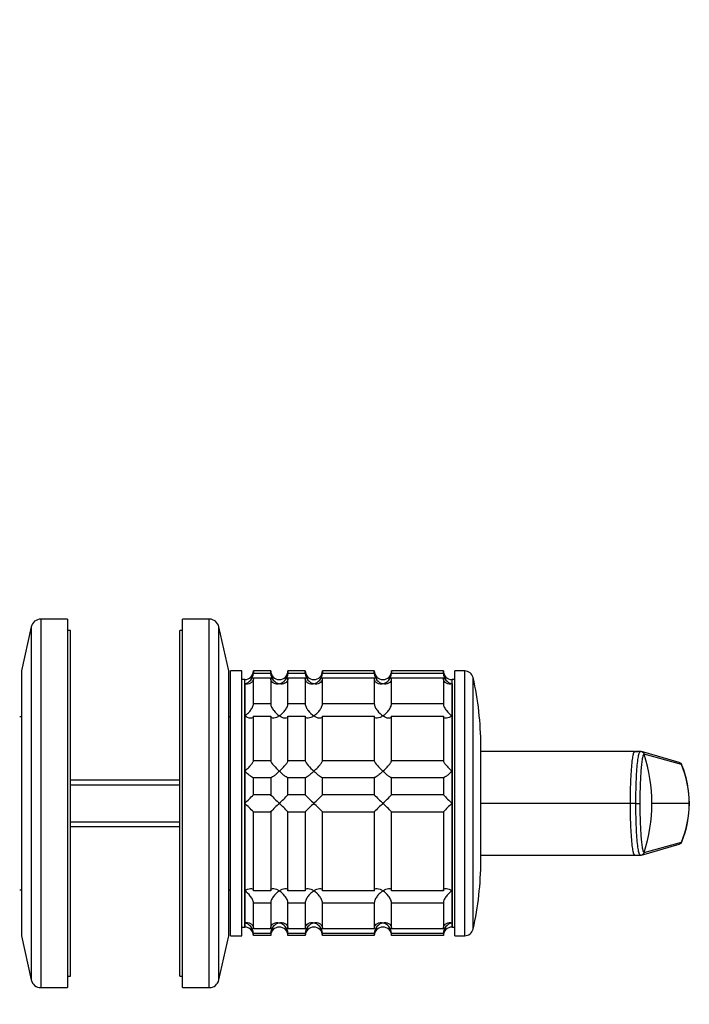
# Model space of a CAD drawing. Units: millimetres. Extents: x 0 to 781, y 0 to 1164.
# Drawn here: x 664 to 781, y 703 to 874 of the extents above; entities that cross this region are included whole.
import ezdxf
from ezdxf import colors
from ezdxf.entities.mleader import LeaderData, LeaderLine
from ezdxf.math import Vec2, Vec3

# ---------------------------------------------------------------- set-up
doc = ezdxf.new("R2010")
doc.units = ezdxf.units.MM
doc.layers.add('DV5_Défaut', color=7, linetype='Continuous')
doc.layers.add('Défaut', color=7, linetype='Continuous')

# ---------------------------------------------------------------- blocks, each defined once
blk = doc.blocks.new('_DOT')
at = {"color": 0}
blk.add_line((0, 0), (-1, 0), dxfattribs=at)
at = {"color": 0, "const_width": 0.333}
blk.add_lwpolyline([(-0.1665, 0, 1), (0.1665, 0, 1)], format="xyb", close=True, dxfattribs=at)
blk = doc.blocks.new('SE4')
at = {"layer": 'DV5_Défaut', "color": 7, "linetype": 'Continuous'}
for p, q in [((667.96, 769.65), (667.96, 705.65)), ((672.6, 769.65), (667.96, 769.65)), ((672.6, 769.65), (672.6, 705.65)), ((692.6, 705.65), (692.6, 769.65)), ((697.24, 769.65), (692.6, 769.65)), ((697.24, 705.65), (697.24, 769.65)), ((666.3, 768.32), (664.6, 760.65)), ((666.3, 768.32), (666.3, 706.98)), ((698.9, 706.98), (698.9, 768.32)), ((700.6, 760.65), (698.9, 768.32)), ((673.1, 767.65), (672.6, 767.65)), ((673.1, 707.65), (673.1, 767.65)), ((692.1, 707.65), (692.1, 767.65)), ((692.6, 767.65), (692.1, 767.65)), ((664.6, 760.65), (664.6, 714.65)), ((700.6, 714.65), (700.6, 760.65)), ((700.9, 714.65), (700.9, 760.65)), ((702.9, 760.65), (700.9, 760.65)), ((702.9, 714.65), (702.9, 760.65)), ((704.9, 760.65), (704.9, 760.21)), ((707.9, 760.65), (704.9, 760.65)), ((707.9, 760.21), (704.9, 760.21)), ((704.9, 759.43), (707.9, 759.43)), ((704.9, 754.94), (704.9, 759.43)), ((707.9, 760.21), (707.9, 760.65)), ((707.9, 759.43), (707.9, 754.94)), ((710.9, 760.65), (710.9, 760.21)), ((713.9, 760.65), (710.9, 760.65)), ((713.9, 760.21), (710.9, 760.21)), ((710.9, 759.43), (713.9, 759.43)), ((710.9, 754.94), (710.9, 759.43)), ((713.9, 760.21), (713.9, 760.65)), ((713.9, 759.43), (713.9, 754.94)), ((716.9, 760.65), (716.9, 760.21)), ((725.9, 760.65), (716.9, 760.65)), ((725.9, 760.21), (716.9, 760.21)), ((716.9, 759.43), (725.9, 759.43)), ((716.9, 754.94), (716.9, 759.43)), ((725.9, 760.21), (725.9, 760.65)), ((725.9, 759.43), (725.9, 754.94)), ((728.9, 760.65), (728.9, 760.21)), ((737.9, 760.65), (728.9, 760.65)), ((737.9, 760.21), (728.9, 760.21)), ((728.9, 759.43), (737.9, 759.43)), ((728.9, 754.94), (728.9, 759.43)), ((737.9, 760.21), (737.9, 760.65)), ((737.9, 759.43), (737.9, 754.94)), ((739.9, 714.65), (739.9, 760.65)), ((741.6, 760.65), (739.9, 760.65)), ((741.6, 714.65), (741.6, 760.65)), ((743.06, 715.82), (743.06, 759.49)), ((703.4, 759.15), (702.9, 759.15)), ((703.4, 716.15), (703.4, 759.15)), ((703.4, 758.42), (703.4, 759.15)), ((703.4, 758.42), (703.4, 752.86)), ((739.4, 716.15), (739.4, 759.15)), ((739.9, 759.15), (739.4, 759.15)), ((739.4, 758.42), (739.4, 759.15)), ((739.4, 758.42), (739.4, 752.86)), ((707.9, 754.94), (704.9, 754.94)), ((713.9, 754.94), (710.9, 754.94)), ((725.9, 754.94), (716.9, 754.94)), ((737.9, 754.94), (728.9, 754.94)), ((664.6, 752.65), (664.3, 752.65)), ((700.9, 752.65), (700.6, 752.65)), ((703.4, 752.86), (703.4, 743.22)), ((704.9, 752.82), (707.9, 752.82)), ((704.9, 745.04), (704.9, 752.82)), ((707.9, 752.82), (707.9, 745.04)), ((710.9, 752.82), (713.9, 752.82)), ((710.9, 745.04), (710.9, 752.82)), ((713.9, 752.82), (713.9, 745.04)), ((716.9, 752.82), (725.9, 752.82)), ((716.9, 745.04), (716.9, 752.82)), ((725.9, 752.82), (725.9, 745.04)), ((728.9, 752.82), (737.9, 752.82)), ((728.9, 745.04), (728.9, 752.82)), ((737.9, 752.82), (737.9, 745.04)), ((739.4, 752.86), (739.4, 743.22)), ((744.4, 727.65), (744.4, 747.65)), ((754.02, 746.65), (744.4, 746.65)), ((771.12, 746.65), (754.02, 746.65)), ((771.12, 746.65), (771.69, 746.65)), ((772.12, 746.65), (771.25, 746.65)), ((772.1, 746.65), (772.12, 746.65)), ((772.12, 746.65), (772.13, 746.65)), ((778.88, 744.75), (772.32, 746.63)), ((779.27, 744.42), (772.78, 746.18)), ((707.9, 745.04), (704.9, 745.04)), ((713.9, 745.04), (710.9, 745.04)), ((725.9, 745.04), (716.9, 745.04)), ((737.9, 745.04), (728.9, 745.04)), ((703.4, 743.22), (703.4, 737.65)), ((739.4, 743.22), (739.4, 737.65)), ((692.1, 741.65), (673.1, 741.65)), ((673.1, 740.89), (692.1, 740.89)), ((704.9, 739.15), (704.9, 742.14)), ((704.9, 742.14), (707.9, 742.14)), ((707.9, 742.14), (707.9, 739.15)), ((710.9, 739.15), (710.9, 742.14)), ((710.9, 742.14), (713.9, 742.14)), ((713.9, 742.14), (713.9, 739.15)), ((716.9, 739.15), (716.9, 742.14)), ((716.9, 742.14), (725.9, 742.14)), ((725.9, 742.14), (725.9, 739.15)), ((728.9, 739.15), (728.9, 742.14)), ((728.9, 742.14), (737.9, 742.14)), ((737.9, 742.14), (737.9, 739.15)), ((707.9, 739.15), (704.9, 739.15)), ((713.9, 739.15), (710.9, 739.15)), ((725.9, 739.15), (716.9, 739.15)), ((737.9, 739.15), (728.9, 739.15)), ((703.4, 737.65), (703.4, 722.45)), ((739.4, 737.65), (739.4, 722.45)), ((770.33, 737.65), (744.4, 737.65)), ((771.34, 737.65), (770.33, 737.65)), ((771.34, 737.65), (772.03, 737.65)), ((780.6, 737.65), (774.13, 737.65)), ((704.9, 736.15), (707.9, 736.15)), ((704.9, 722.48), (704.9, 736.15)), ((707.9, 736.15), (707.9, 722.48)), ((710.9, 736.15), (713.9, 736.15)), ((710.9, 722.48), (710.9, 736.15)), ((713.9, 736.15), (713.9, 722.48)), ((716.9, 736.15), (725.9, 736.15)), ((716.9, 722.48), (716.9, 736.15)), ((725.9, 736.15), (725.9, 722.48)), ((728.9, 736.15), (737.9, 736.15)), ((728.9, 722.48), (728.9, 736.15)), ((737.9, 736.15), (737.9, 722.48)), ((673.1, 734.42), (692.1, 734.42)), ((673.1, 733.65), (692.1, 733.65)), ((772.32, 728.68), (778.88, 730.55)), ((772.78, 729.12), (779.27, 730.89)), ((744.4, 728.65), (754.02, 728.65)), ((754.02, 728.65), (771.12, 728.65)), ((771.12, 728.65), (771.69, 728.65)), ((771.25, 728.65), (772.12, 728.65)), ((772.13, 728.66), (772.12, 728.65)), ((664.3, 722.65), (664.6, 722.65)), ((700.6, 722.65), (700.9, 722.65)), ((703.4, 722.45), (703.4, 716.89)), ((707.9, 722.48), (704.9, 722.48)), ((713.9, 722.48), (710.9, 722.48)), ((725.9, 722.48), (716.9, 722.48)), ((737.9, 722.48), (728.9, 722.48)), ((739.4, 722.45), (739.4, 716.89)), ((704.9, 720.36), (707.9, 720.36)), ((704.9, 715.87), (704.9, 720.36)), ((707.9, 720.36), (707.9, 715.87)), ((710.9, 720.36), (713.9, 720.36)), ((710.9, 715.87), (710.9, 720.36)), ((713.9, 720.36), (713.9, 715.87)), ((716.9, 720.36), (725.9, 720.36)), ((716.9, 715.87), (716.9, 720.36)), ((725.9, 720.36), (725.9, 715.87)), ((728.9, 720.36), (737.9, 720.36)), ((728.9, 715.87), (728.9, 720.36)), ((737.9, 720.36), (737.9, 715.87)), ((703.4, 716.89), (703.4, 716.15)), ((739.4, 716.89), (739.4, 716.15)), ((702.9, 716.15), (703.4, 716.15)), ((707.9, 715.87), (704.9, 715.87)), ((704.9, 715.1), (707.9, 715.1)), ((704.9, 714.7), (704.9, 715.1)), ((707.9, 715.1), (707.9, 714.7)), ((713.9, 715.87), (710.9, 715.87)), ((710.9, 715.1), (713.9, 715.1)), ((710.9, 714.7), (710.9, 715.1)), ((713.9, 715.1), (713.9, 714.7)), ((725.9, 715.87), (716.9, 715.87)), ((716.9, 715.1), (725.9, 715.1)), ((716.9, 714.7), (716.9, 715.1)), ((725.9, 715.1), (725.9, 714.7)), ((737.9, 715.87), (728.9, 715.87)), ((728.9, 715.1), (737.9, 715.1)), ((728.9, 714.7), (728.9, 715.1)), ((737.9, 715.1), (737.9, 714.7)), ((739.4, 716.15), (739.9, 716.15)), ((664.6, 714.65), (666.3, 706.98)), ((698.9, 706.98), (700.6, 714.65)), ((700.9, 714.65), (702.9, 714.65)), ((707.9, 714.7), (704.9, 714.7)), ((713.9, 714.7), (710.9, 714.7)), ((725.9, 714.7), (716.9, 714.7)), ((737.9, 714.7), (728.9, 714.7)), ((739.9, 714.65), (741.6, 714.65)), ((672.6, 707.65), (673.1, 707.65)), ((692.1, 707.65), (692.6, 707.65)), ((667.96, 705.65), (672.6, 705.65)), ((692.6, 705.65), (697.24, 705.65))]:
    blk.add_line(p, q, dxfattribs=at)
for centre, radius, start, end in [((667.96, 767.95), 1.7, 90, 167.5), ((697.24, 767.95), 1.7, 12.5, 90), ((703.4, 760.65), 1.5, 270, 0), ((702.94, 760.33), 1.96, 283.4573, 356.6069), ((709.4, 760.65), 1.5, 180, 0), ((709.85, 760.33), 1.96, 183.4475, 256.4883), ((708.94, 760.33), 1.96, 283.4573, 356.6069), ((715.4, 760.65), 1.5, 180, 0), ((715.85, 760.33), 1.96, 183.4475, 256.4883), ((714.94, 760.33), 1.96, 283.4573, 356.6069), ((727.4, 760.65), 1.5, 180, 0), ((727.85, 760.33), 1.96, 183.4475, 256.4883), ((726.94, 760.33), 1.96, 283.4573, 356.6069), ((739.4, 760.65), 1.5, 180, 270), ((739.85, 760.33), 1.96, 183.3931, 256.5427), ((741.6, 759.15), 1.5, 12.903, 90), ((691.4, 747.65), 53, 0, 12.903), ((772.17, 746.23), 0.423, 86.2095, 101.2261), ((772.14, 745.98), 0.677, 17.944, 85.2545), ((746.49, 737.65), 27.64, 359.9988, 17.9763), ((778.67, 744.08), 0.705, 67.375, 69.5887), ((778.67, 744.08), 0.705, 29.1885, 45.7036), ((762.85, 737.65), 17.75, 359.9948, 22.3938), ((762.8, 737.65), 17.83, 337.9869, 21.896), ((685.28, 757.28), 26.71, 312.7095, 317.26), ((730.13, 759.9), 30.41, 223.0169, 227.0136), ((691.28, 757.28), 26.71, 312.7095, 317.26), ((736.13, 759.9), 30.41, 223.0169, 227.0136), ((697.28, 757.28), 26.71, 312.7095, 317.26), ((748.13, 759.9), 30.41, 223.0169, 227.0136), ((709.28, 757.28), 26.71, 312.7095, 317.26), ((760.13, 759.9), 30.41, 223.0169, 227.0136), ((682.66, 715.41), 30.41, 43.0169, 47.0136), ((727.51, 718.03), 26.71, 132.7095, 137.26), ((688.66, 715.41), 30.41, 43.0169, 47.0136), ((733.51, 718.03), 26.71, 132.7095, 137.26), ((694.66, 715.41), 30.41, 43.0169, 47.0136), ((745.51, 718.03), 26.71, 132.7095, 137.26), ((706.66, 715.41), 30.41, 43.0169, 47.0136), ((757.51, 718.03), 26.71, 132.7095, 137.26), ((746.49, 737.65), 27.64, 342.0234, 0.0015), ((762.85, 737.65), 17.75, 337.6056, 0.0054), ((778.67, 731.22), 0.705, 290.4113, 292.625), ((778.67, 731.22), 0.705, 314.2964, 340.7948), ((772.17, 729.08), 0.423, 258.7739, 273.7905), ((772.14, 729.33), 0.677, 274.7452, 342.0564), ((691.4, 727.65), 53, 347.097, 0), ((702.94, 714.98), 1.96, 3.3931, 76.5427), ((709.85, 714.98), 1.96, 103.4573, 176.6069), ((708.94, 714.98), 1.96, 3.4475, 76.4883), ((715.85, 714.98), 1.96, 103.4573, 176.6069), ((714.94, 714.98), 1.96, 3.4475, 76.4883), ((727.85, 714.98), 1.96, 103.4573, 176.6069), ((726.94, 714.98), 1.96, 3.4475, 76.4883), ((739.85, 714.98), 1.96, 103.4573, 176.6069), ((703.44, 714.69), 1.46, 0.3075, 91.5917), ((709.36, 714.69), 1.46, 88.5333, 179.5675), ((709.44, 714.69), 1.46, 0.3075, 91.5917), ((715.36, 714.69), 1.46, 88.5333, 179.5675), ((715.44, 714.69), 1.46, 0.3075, 91.5917), ((727.36, 714.69), 1.46, 88.5333, 179.5675), ((727.44, 714.69), 1.46, 0.3075, 91.5917), ((739.36, 714.69), 1.46, 88.5333, 179.5675), ((741.6, 716.15), 1.5, 270, 347.097), ((667.96, 707.35), 1.7, 192.5, 270), ((697.24, 707.35), 1.7, 270, 347.5)]:
    blk.add_arc(centre, radius, start, end, dxfattribs=at)
for points, knots in [([(704.9, 759.43), (704.9, 759.32), (704.88, 759.21), (704.83, 759.01), (704.79, 758.92), (704.64, 758.69), (704.51, 758.57), (704.22, 758.42), (704.06, 758.38), (703.81, 758.37), (703.73, 758.37), (703.57, 758.38), (703.48, 758.4), (703.4, 758.42)], [0, 0, 0, 0, 0.125, 0.125, 0.25, 0.25, 0.5, 0.5, 0.75, 0.75, 0.875, 0.875, 1, 1, 1, 1]), ([(709.4, 758.42), (709.31, 758.4), (709.23, 758.38), (709.06, 758.37), (708.98, 758.37), (708.73, 758.38), (708.57, 758.42), (708.28, 758.57), (708.15, 758.69), (708, 758.92), (707.96, 759.01), (707.91, 759.21), (707.9, 759.32), (707.9, 759.43)], [0, 0, 0, 0, 0.125, 0.125, 0.25, 0.25, 0.5, 0.5, 0.75, 0.75, 0.875, 0.875, 1, 1, 1, 1]), ([(710.9, 759.43), (710.9, 758.98), (710.66, 758.65), (710.08, 758.35), (709.73, 758.34), (709.4, 758.42)], [0, 0, 0, 0, 0.5, 0.5, 1, 1, 1, 1]), ([(715.4, 758.42), (715.31, 758.4), (715.23, 758.38), (715.06, 758.37), (714.98, 758.37), (714.73, 758.38), (714.57, 758.42), (714.28, 758.57), (714.15, 758.69), (714, 758.92), (713.96, 759.01), (713.91, 759.21), (713.9, 759.32), (713.9, 759.43)], [0, 0, 0, 0, 0.125, 0.125, 0.25, 0.25, 0.5, 0.5, 0.75, 0.75, 0.875, 0.875, 1, 1, 1, 1]), ([(716.9, 759.43), (716.9, 758.98), (716.66, 758.65), (716.08, 758.35), (715.73, 758.34), (715.4, 758.42)], [0, 0, 0, 0, 0.5, 0.5, 1, 1, 1, 1]), ([(727.4, 758.42), (727.31, 758.4), (727.23, 758.38), (727.06, 758.37), (726.98, 758.37), (726.73, 758.38), (726.57, 758.42), (726.28, 758.57), (726.15, 758.69), (726, 758.92), (725.96, 759.01), (725.91, 759.21), (725.9, 759.32), (725.9, 759.43)], [0, 0, 0, 0, 0.125, 0.125, 0.25, 0.25, 0.5, 0.5, 0.75, 0.75, 0.875, 0.875, 1, 1, 1, 1]), ([(728.9, 759.43), (728.9, 758.98), (728.66, 758.65), (728.08, 758.35), (727.73, 758.34), (727.4, 758.42)], [0, 0, 0, 0, 0.5, 0.5, 1, 1, 1, 1]), ([(739.4, 758.42), (739.31, 758.4), (739.23, 758.38), (739.06, 758.37), (738.98, 758.37), (738.73, 758.38), (738.57, 758.42), (738.28, 758.57), (738.15, 758.69), (738, 758.92), (737.96, 759.01), (737.91, 759.21), (737.9, 759.32), (737.9, 759.43)], [0, 0, 0, 0, 0.125, 0.125, 0.25, 0.25, 0.5, 0.5, 0.75, 0.75, 0.875, 0.875, 1, 1, 1, 1]), ([(703.4, 752.86), (703.48, 752.91), (703.57, 752.98), (703.73, 753.11), (703.81, 753.18), (704.06, 753.41), (704.22, 753.58), (704.51, 753.94), (704.64, 754.15), (704.79, 754.46), (704.83, 754.56), (704.88, 754.76), (704.9, 754.86), (704.9, 754.94)], [0, 0, 0, 0, 0.125, 0.125, 0.25, 0.25, 0.5, 0.5, 0.75, 0.75, 0.875, 0.875, 1, 1, 1, 1]), ([(707.9, 754.94), (707.9, 754.77), (707.96, 754.56), (708.15, 754.15), (708.28, 753.95), (708.72, 753.39), (709.06, 753.08), (709.4, 752.86)], [0, 0, 0, 0, 0.25, 0.25, 0.5, 0.5, 1, 1, 1, 1]), ([(709.4, 752.86), (709.48, 752.91), (709.57, 752.98), (709.73, 753.11), (709.81, 753.18), (710.06, 753.41), (710.22, 753.58), (710.51, 753.94), (710.64, 754.15), (710.79, 754.46), (710.83, 754.56), (710.88, 754.76), (710.9, 754.86), (710.9, 754.94)], [0, 0, 0, 0, 0.125, 0.125, 0.25, 0.25, 0.5, 0.5, 0.75, 0.75, 0.875, 0.875, 1, 1, 1, 1]), ([(713.9, 754.94), (713.9, 754.77), (713.96, 754.56), (714.15, 754.15), (714.28, 753.95), (714.72, 753.39), (715.06, 753.08), (715.4, 752.86)], [0, 0, 0, 0, 0.25, 0.25, 0.5, 0.5, 1, 1, 1, 1]), ([(715.4, 752.86), (715.48, 752.91), (715.57, 752.98), (715.73, 753.11), (715.81, 753.18), (716.06, 753.41), (716.22, 753.58), (716.51, 753.94), (716.64, 754.15), (716.79, 754.46), (716.83, 754.56), (716.88, 754.76), (716.9, 754.86), (716.9, 754.94)], [0, 0, 0, 0, 0.125, 0.125, 0.25, 0.25, 0.5, 0.5, 0.75, 0.75, 0.875, 0.875, 1, 1, 1, 1]), ([(725.9, 754.94), (725.9, 754.77), (725.96, 754.56), (726.15, 754.15), (726.28, 753.95), (726.72, 753.39), (727.06, 753.08), (727.4, 752.86)], [0, 0, 0, 0, 0.25, 0.25, 0.5, 0.5, 1, 1, 1, 1]), ([(727.4, 752.86), (727.48, 752.91), (727.57, 752.98), (727.73, 753.11), (727.81, 753.18), (728.06, 753.41), (728.22, 753.58), (728.51, 753.94), (728.64, 754.15), (728.79, 754.46), (728.83, 754.56), (728.88, 754.76), (728.9, 754.86), (728.9, 754.94)], [0, 0, 0, 0, 0.125, 0.125, 0.25, 0.25, 0.5, 0.5, 0.75, 0.75, 0.875, 0.875, 1, 1, 1, 1]), ([(737.9, 754.94), (737.9, 754.77), (737.96, 754.56), (738.15, 754.15), (738.28, 753.95), (738.72, 753.39), (739.06, 753.08), (739.4, 752.86)], [0, 0, 0, 0, 0.25, 0.25, 0.5, 0.5, 1, 1, 1, 1]), ([(704.9, 752.82), (704.9, 752.66), (704.84, 752.54), (704.64, 752.42), (704.51, 752.4), (704.07, 752.46), (703.73, 752.63), (703.4, 752.86)], [0, 0, 0, 0, 0.25, 0.25, 0.5, 0.5, 1, 1, 1, 1]), ([(709.4, 752.86), (709.31, 752.8), (709.23, 752.74), (709.06, 752.65), (708.98, 752.61), (708.73, 752.5), (708.57, 752.44), (708.28, 752.4), (708.15, 752.42), (708, 752.51), (707.96, 752.56), (707.91, 752.67), (707.9, 752.74), (707.9, 752.82)], [0, 0, 0, 0, 0.125, 0.125, 0.25, 0.25, 0.5, 0.5, 0.75, 0.75, 0.875, 0.875, 1, 1, 1, 1]), ([(710.9, 752.82), (710.9, 752.66), (710.84, 752.54), (710.64, 752.42), (710.51, 752.4), (710.07, 752.46), (709.73, 752.63), (709.4, 752.86)], [0, 0, 0, 0, 0.25, 0.25, 0.5, 0.5, 1, 1, 1, 1]), ([(715.4, 752.86), (715.31, 752.8), (715.23, 752.74), (715.06, 752.65), (714.98, 752.61), (714.73, 752.5), (714.57, 752.44), (714.28, 752.4), (714.15, 752.42), (714, 752.51), (713.96, 752.56), (713.91, 752.67), (713.9, 752.74), (713.9, 752.82)], [0, 0, 0, 0, 0.125, 0.125, 0.25, 0.25, 0.5, 0.5, 0.75, 0.75, 0.875, 0.875, 1, 1, 1, 1]), ([(716.9, 752.82), (716.9, 752.66), (716.84, 752.54), (716.64, 752.42), (716.51, 752.4), (716.07, 752.46), (715.73, 752.63), (715.4, 752.86)], [0, 0, 0, 0, 0.25, 0.25, 0.5, 0.5, 1, 1, 1, 1]), ([(727.4, 752.86), (727.31, 752.8), (727.23, 752.74), (727.06, 752.65), (726.98, 752.61), (726.73, 752.5), (726.57, 752.44), (726.28, 752.4), (726.15, 752.42), (726, 752.51), (725.96, 752.56), (725.91, 752.67), (725.9, 752.74), (725.9, 752.82)], [0, 0, 0, 0, 0.125, 0.125, 0.25, 0.25, 0.5, 0.5, 0.75, 0.75, 0.875, 0.875, 1, 1, 1, 1]), ([(728.9, 752.82), (728.9, 752.66), (728.84, 752.54), (728.64, 752.42), (728.51, 752.4), (728.07, 752.46), (727.73, 752.63), (727.4, 752.86)], [0, 0, 0, 0, 0.25, 0.25, 0.5, 0.5, 1, 1, 1, 1]), ([(739.4, 752.86), (739.31, 752.8), (739.23, 752.74), (739.06, 752.65), (738.98, 752.61), (738.73, 752.5), (738.57, 752.44), (738.28, 752.4), (738.15, 752.42), (738, 752.51), (737.96, 752.56), (737.91, 752.67), (737.9, 752.74), (737.9, 752.82)], [0, 0, 0, 0, 0.125, 0.125, 0.25, 0.25, 0.5, 0.5, 0.75, 0.75, 0.875, 0.875, 1, 1, 1, 1]), ([(771.12, 746.65), (771.06, 746.65), (770.94, 746.49), (770.77, 745.8), (770.62, 744.7), (770.49, 743.21), (770.4, 741.46), (770.34, 739.58), (770.33, 738.29), (770.33, 737.65)], [0, 0, 0, 0, 0.149979, 0.288721, 0.435088, 0.581335, 0.727439, 0.865017, 1, 1, 1, 1]), ([(771.34, 737.65), (771.33, 738.29), (771.35, 739.57), (771.4, 741.46), (771.49, 743.21), (771.62, 744.7), (771.77, 745.8), (771.93, 746.45), (772.04, 746.62), (772.08, 746.64)], [0, 0, 0, 0, 0.139214, 0.281105, 0.431789, 0.582621, 0.733576, 0.876667, 1, 1, 1, 1]), ([(772.78, 746.18), (772.76, 746.18), (772.71, 746.17), (772.61, 746), (772.49, 745.61), (772.36, 744.82), (772.25, 743.75), (772.15, 742.44), (772.08, 740.95), (772.05, 739.6), (772.04, 738.49), (772.03, 737.93), (772.03, 737.65)], [0, 0, 0, 0, 0.062341, 0.12467, 0.249186, 0.37472, 0.500259, 0.625551, 0.750841, 0.87534, 0.937647, 1, 1, 1, 1]), ([(703.4, 743.22), (703.48, 743.3), (703.57, 743.38), (703.73, 743.54), (703.81, 743.62), (704.06, 743.87), (704.22, 744.05), (704.51, 744.39), (704.64, 744.55), (704.79, 744.77), (704.83, 744.84), (704.88, 744.96), (704.9, 745.01), (704.9, 745.04)], [0, 0, 0, 0, 0.125, 0.125, 0.25, 0.25, 0.5, 0.5, 0.75, 0.75, 0.875, 0.875, 1, 1, 1, 1]), ([(707.9, 745.04), (707.9, 744.9), (708.14, 744.56), (708.72, 743.88), (709.06, 743.53), (709.4, 743.22)], [0, 0, 0, 0, 0.5, 0.5, 1, 1, 1, 1]), ([(709.4, 743.22), (709.48, 743.3), (709.57, 743.38), (709.73, 743.54), (709.81, 743.62), (710.06, 743.87), (710.22, 744.05), (710.51, 744.39), (710.64, 744.55), (710.79, 744.77), (710.83, 744.84), (710.88, 744.96), (710.9, 745.01), (710.9, 745.04)], [0, 0, 0, 0, 0.125, 0.125, 0.25, 0.25, 0.5, 0.5, 0.75, 0.75, 0.875, 0.875, 1, 1, 1, 1]), ([(713.9, 745.04), (713.9, 744.9), (714.14, 744.56), (714.72, 743.88), (715.06, 743.53), (715.4, 743.22)], [0, 0, 0, 0, 0.5, 0.5, 1, 1, 1, 1]), ([(715.4, 743.22), (715.48, 743.3), (715.57, 743.38), (715.73, 743.54), (715.81, 743.62), (716.06, 743.87), (716.22, 744.05), (716.51, 744.39), (716.64, 744.55), (716.79, 744.77), (716.83, 744.84), (716.88, 744.96), (716.9, 745.01), (716.9, 745.04)], [0, 0, 0, 0, 0.125, 0.125, 0.25, 0.25, 0.5, 0.5, 0.75, 0.75, 0.875, 0.875, 1, 1, 1, 1]), ([(725.9, 745.04), (725.9, 744.9), (726.14, 744.56), (726.72, 743.88), (727.06, 743.53), (727.4, 743.22)], [0, 0, 0, 0, 0.5, 0.5, 1, 1, 1, 1]), ([(727.4, 743.22), (727.48, 743.3), (727.57, 743.38), (727.73, 743.54), (727.81, 743.62), (728.06, 743.87), (728.22, 744.05), (728.51, 744.39), (728.64, 744.55), (728.79, 744.77), (728.83, 744.84), (728.88, 744.96), (728.9, 745.01), (728.9, 745.04)], [0, 0, 0, 0, 0.125, 0.125, 0.25, 0.25, 0.5, 0.5, 0.75, 0.75, 0.875, 0.875, 1, 1, 1, 1]), ([(737.9, 745.04), (737.9, 745.01), (737.91, 744.96), (737.96, 744.84), (738, 744.77), (738.15, 744.55), (738.28, 744.39), (738.57, 744.05), (738.73, 743.87), (738.98, 743.62), (739.06, 743.54), (739.23, 743.38), (739.31, 743.3), (739.4, 743.22)], [0, 0, 0, 0, 0.125, 0.125, 0.25, 0.25, 0.5, 0.5, 0.75, 0.75, 0.875, 0.875, 1, 1, 1, 1]), ([(778.88, 744.75), (778.91, 744.74), (778.96, 744.73), (779.05, 744.68), (779.14, 744.61), (779.22, 744.52), (779.25, 744.45), (779.27, 744.42)], [0, 0, 0, 0, 0.130362, 0.347771, 0.565181, 0.78259, 1, 1, 1, 1]), ([(779.33, 744.32), (779.33, 744.33), (779.32, 744.36), (779.29, 744.4), (779.28, 744.41), (779.27, 744.42)], [0, 0, 0, 0, 0.137163, 0.572403, 1, 1, 1, 1]), ([(704.9, 742.14), (704.9, 742.12), (704.88, 742.1), (704.83, 742.11), (704.79, 742.12), (704.64, 742.19), (704.51, 742.28), (704.22, 742.5), (704.06, 742.63), (703.81, 742.84), (703.73, 742.91), (703.57, 743.06), (703.48, 743.14), (703.4, 743.22)], [0, 0, 0, 0, 0.125, 0.125, 0.25, 0.25, 0.5, 0.5, 0.75, 0.75, 0.875, 0.875, 1, 1, 1, 1]), ([(709.4, 743.22), (709.31, 743.14), (709.23, 743.06), (709.06, 742.91), (708.98, 742.84), (708.73, 742.63), (708.57, 742.5), (708.28, 742.28), (708.15, 742.19), (708, 742.12), (707.96, 742.11), (707.91, 742.1), (707.9, 742.12), (707.9, 742.14)], [0, 0, 0, 0, 0.125, 0.125, 0.25, 0.25, 0.5, 0.5, 0.75, 0.75, 0.875, 0.875, 1, 1, 1, 1]), ([(710.9, 742.14), (710.9, 742.12), (710.88, 742.1), (710.83, 742.11), (710.79, 742.12), (710.64, 742.19), (710.51, 742.28), (710.22, 742.5), (710.06, 742.63), (709.73, 742.91), (709.57, 743.06), (709.4, 743.22)], [0, 0, 0, 0, 0.125, 0.125, 0.25, 0.25, 0.5, 0.5, 0.75, 0.75, 1, 1, 1, 1]), ([(715.4, 743.22), (715.31, 743.14), (715.23, 743.06), (715.06, 742.91), (714.98, 742.84), (714.73, 742.63), (714.57, 742.5), (714.28, 742.28), (714.15, 742.19), (714, 742.12), (713.96, 742.11), (713.91, 742.1), (713.9, 742.12), (713.9, 742.14)], [0, 0, 0, 0, 0.125, 0.125, 0.25, 0.25, 0.5, 0.5, 0.75, 0.75, 0.875, 0.875, 1, 1, 1, 1]), ([(716.9, 742.14), (716.9, 742.12), (716.88, 742.1), (716.83, 742.11), (716.79, 742.12), (716.64, 742.19), (716.51, 742.28), (716.22, 742.5), (716.06, 742.63), (715.73, 742.91), (715.57, 743.06), (715.4, 743.22)], [0, 0, 0, 0, 0.125, 0.125, 0.25, 0.25, 0.5, 0.5, 0.75, 0.75, 1, 1, 1, 1]), ([(727.4, 743.22), (727.31, 743.14), (727.23, 743.06), (727.06, 742.91), (726.98, 742.84), (726.73, 742.63), (726.57, 742.5), (726.28, 742.28), (726.15, 742.19), (726, 742.12), (725.96, 742.11), (725.91, 742.1), (725.9, 742.12), (725.9, 742.14)], [0, 0, 0, 0, 0.125, 0.125, 0.25, 0.25, 0.5, 0.5, 0.75, 0.75, 0.875, 0.875, 1, 1, 1, 1]), ([(728.9, 742.14), (728.9, 742.12), (728.88, 742.1), (728.83, 742.11), (728.79, 742.12), (728.64, 742.19), (728.51, 742.28), (728.22, 742.5), (728.06, 742.63), (727.73, 742.91), (727.57, 743.06), (727.4, 743.22)], [0, 0, 0, 0, 0.125, 0.125, 0.25, 0.25, 0.5, 0.5, 0.75, 0.75, 1, 1, 1, 1]), ([(739.4, 743.22), (739.31, 743.14), (739.23, 743.06), (739.06, 742.91), (738.98, 742.84), (738.73, 742.63), (738.57, 742.5), (738.28, 742.28), (738.15, 742.19), (738, 742.12), (737.96, 742.11), (737.91, 742.1), (737.9, 742.12), (737.9, 742.14)], [0, 0, 0, 0, 0.125, 0.125, 0.25, 0.25, 0.5, 0.5, 0.75, 0.75, 0.875, 0.875, 1, 1, 1, 1]), ([(770.33, 737.65), (770.33, 737.02), (770.34, 735.73), (770.4, 733.84), (770.49, 732.1), (770.62, 730.61), (770.77, 729.51), (770.94, 728.81), (771.06, 728.65), (771.12, 728.65)], [0, 0, 0, 0, 0.134983, 0.272561, 0.418665, 0.564912, 0.711279, 0.850021, 1, 1, 1, 1]), ([(772.08, 728.66), (772.04, 728.69), (771.93, 728.86), (771.77, 729.5), (771.62, 730.6), (771.49, 732.1), (771.4, 733.85), (771.35, 735.73), (771.33, 737.02), (771.34, 737.65)], [0, 0, 0, 0, 0.123333, 0.266424, 0.417379, 0.568211, 0.718895, 0.860786, 1, 1, 1, 1]), ([(772.03, 737.65), (772.03, 737.37), (772.04, 736.81), (772.05, 735.71), (772.08, 734.36), (772.15, 732.86), (772.25, 731.55), (772.36, 730.49), (772.49, 729.7), (772.61, 729.3), (772.71, 729.14), (772.76, 729.13), (772.78, 729.12)], [0, 0, 0, 0, 0.062351, 0.124658, 0.249159, 0.374449, 0.499741, 0.62528, 0.750814, 0.87533, 0.937658, 1, 1, 1, 1]), ([(779.27, 730.89), (779.25, 730.85), (779.22, 730.78), (779.14, 730.7), (779.05, 730.62), (778.96, 730.58), (778.91, 730.56), (778.88, 730.55)], [0, 0, 0, 0, 0.21741, 0.434819, 0.652229, 0.869638, 1, 1, 1, 1]), ([(779.27, 730.89), (779.28, 730.9), (779.3, 730.91), (779.32, 730.95), (779.32, 730.96)], [0, 0, 0, 0, 0.839745, 1, 1, 1, 1]), ([(703.4, 722.45), (703.48, 722.51), (703.57, 722.56), (703.73, 722.66), (703.81, 722.7), (704.06, 722.81), (704.22, 722.86), (704.51, 722.9), (704.64, 722.89), (704.79, 722.79), (704.83, 722.75), (704.88, 722.63), (704.9, 722.56), (704.9, 722.48)], [0, 0, 0, 0, 0.125, 0.125, 0.25, 0.25, 0.5, 0.5, 0.75, 0.75, 0.875, 0.875, 1, 1, 1, 1]), ([(704.9, 720.36), (704.9, 720.54), (704.84, 720.75), (704.64, 721.16), (704.51, 721.36), (704.07, 721.92), (703.73, 722.22), (703.4, 722.45)], [0, 0, 0, 0, 0.25, 0.25, 0.5, 0.5, 1, 1, 1, 1]), ([(707.9, 722.48), (707.9, 722.56), (707.91, 722.63), (707.96, 722.75), (708, 722.79), (708.15, 722.89), (708.28, 722.9), (708.57, 722.86), (708.73, 722.81), (708.98, 722.7), (709.06, 722.66), (709.23, 722.56), (709.31, 722.51), (709.4, 722.45)], [0, 0, 0, 0, 0.125, 0.125, 0.25, 0.25, 0.5, 0.5, 0.75, 0.75, 0.875, 0.875, 1, 1, 1, 1]), ([(709.4, 722.45), (709.31, 722.39), (709.23, 722.33), (709.06, 722.2), (708.98, 722.13), (708.73, 721.9), (708.57, 721.73), (708.28, 721.36), (708.15, 721.16), (708, 720.85), (707.96, 720.75), (707.91, 720.55), (707.9, 720.45), (707.9, 720.36)], [0, 0, 0, 0, 0.125, 0.125, 0.25, 0.25, 0.5, 0.5, 0.75, 0.75, 0.875, 0.875, 1, 1, 1, 1]), ([(709.4, 722.45), (709.48, 722.51), (709.57, 722.56), (709.73, 722.66), (709.81, 722.7), (710.06, 722.81), (710.22, 722.86), (710.51, 722.9), (710.64, 722.89), (710.79, 722.79), (710.83, 722.75), (710.88, 722.63), (710.9, 722.56), (710.9, 722.48)], [0, 0, 0, 0, 0.125, 0.125, 0.25, 0.25, 0.5, 0.5, 0.75, 0.75, 0.875, 0.875, 1, 1, 1, 1]), ([(710.9, 720.36), (710.9, 720.54), (710.84, 720.75), (710.64, 721.16), (710.51, 721.36), (710.07, 721.92), (709.73, 722.22), (709.4, 722.45)], [0, 0, 0, 0, 0.25, 0.25, 0.5, 0.5, 1, 1, 1, 1]), ([(713.9, 722.48), (713.9, 722.56), (713.91, 722.63), (713.96, 722.75), (714, 722.79), (714.15, 722.89), (714.28, 722.9), (714.57, 722.86), (714.73, 722.81), (714.98, 722.7), (715.06, 722.66), (715.23, 722.56), (715.31, 722.51), (715.4, 722.45)], [0, 0, 0, 0, 0.125, 0.125, 0.25, 0.25, 0.5, 0.5, 0.75, 0.75, 0.875, 0.875, 1, 1, 1, 1]), ([(715.4, 722.45), (715.31, 722.39), (715.23, 722.33), (715.06, 722.2), (714.98, 722.13), (714.73, 721.9), (714.57, 721.73), (714.28, 721.36), (714.15, 721.16), (714, 720.85), (713.96, 720.75), (713.91, 720.55), (713.9, 720.45), (713.9, 720.36)], [0, 0, 0, 0, 0.125, 0.125, 0.25, 0.25, 0.5, 0.5, 0.75, 0.75, 0.875, 0.875, 1, 1, 1, 1]), ([(715.4, 722.45), (715.48, 722.51), (715.57, 722.56), (715.73, 722.66), (715.81, 722.7), (716.06, 722.81), (716.22, 722.86), (716.51, 722.9), (716.64, 722.89), (716.79, 722.79), (716.83, 722.75), (716.88, 722.63), (716.9, 722.56), (716.9, 722.48)], [0, 0, 0, 0, 0.125, 0.125, 0.25, 0.25, 0.5, 0.5, 0.75, 0.75, 0.875, 0.875, 1, 1, 1, 1]), ([(716.9, 720.36), (716.9, 720.54), (716.84, 720.75), (716.64, 721.16), (716.51, 721.36), (716.07, 721.92), (715.73, 722.22), (715.4, 722.45)], [0, 0, 0, 0, 0.25, 0.25, 0.5, 0.5, 1, 1, 1, 1]), ([(725.9, 722.48), (725.9, 722.56), (725.91, 722.63), (725.96, 722.75), (726, 722.79), (726.15, 722.89), (726.28, 722.9), (726.57, 722.86), (726.73, 722.81), (726.98, 722.7), (727.06, 722.66), (727.23, 722.56), (727.31, 722.51), (727.4, 722.45)], [0, 0, 0, 0, 0.125, 0.125, 0.25, 0.25, 0.5, 0.5, 0.75, 0.75, 0.875, 0.875, 1, 1, 1, 1]), ([(727.4, 722.45), (727.31, 722.39), (727.23, 722.33), (727.06, 722.2), (726.98, 722.13), (726.73, 721.9), (726.57, 721.73), (726.28, 721.36), (726.15, 721.16), (726, 720.85), (725.96, 720.75), (725.91, 720.55), (725.9, 720.45), (725.9, 720.36)], [0, 0, 0, 0, 0.125, 0.125, 0.25, 0.25, 0.5, 0.5, 0.75, 0.75, 0.875, 0.875, 1, 1, 1, 1]), ([(727.4, 722.45), (727.48, 722.51), (727.57, 722.56), (727.73, 722.66), (727.81, 722.7), (728.06, 722.81), (728.22, 722.86), (728.51, 722.9), (728.64, 722.89), (728.79, 722.79), (728.83, 722.75), (728.88, 722.63), (728.9, 722.56), (728.9, 722.48)], [0, 0, 0, 0, 0.125, 0.125, 0.25, 0.25, 0.5, 0.5, 0.75, 0.75, 0.875, 0.875, 1, 1, 1, 1]), ([(728.9, 720.36), (728.9, 720.54), (728.84, 720.75), (728.64, 721.16), (728.51, 721.36), (728.07, 721.92), (727.73, 722.22), (727.4, 722.45)], [0, 0, 0, 0, 0.25, 0.25, 0.5, 0.5, 1, 1, 1, 1]), ([(737.9, 722.48), (737.9, 722.64), (737.96, 722.76), (738.15, 722.89), (738.28, 722.9), (738.72, 722.84), (739.06, 722.68), (739.4, 722.45)], [0, 0, 0, 0, 0.25, 0.25, 0.5, 0.5, 1, 1, 1, 1]), ([(739.4, 722.45), (739.31, 722.39), (739.23, 722.33), (739.06, 722.2), (738.98, 722.13), (738.73, 721.9), (738.57, 721.73), (738.28, 721.36), (738.15, 721.16), (738, 720.85), (737.96, 720.75), (737.91, 720.55), (737.9, 720.45), (737.9, 720.36)], [0, 0, 0, 0, 0.125, 0.125, 0.25, 0.25, 0.5, 0.5, 0.75, 0.75, 0.875, 0.875, 1, 1, 1, 1]), ([(703.4, 716.89), (703.48, 716.91), (703.57, 716.92), (703.73, 716.94), (703.81, 716.94), (704.06, 716.92), (704.22, 716.88), (704.51, 716.73), (704.64, 716.62), (704.79, 716.38), (704.83, 716.29), (704.88, 716.09), (704.9, 715.98), (704.9, 715.87)], [0, 0, 0, 0, 0.125, 0.125, 0.25, 0.25, 0.5, 0.5, 0.75, 0.75, 0.875, 0.875, 1, 1, 1, 1]), ([(707.9, 715.87), (707.9, 716.33), (708.14, 716.65), (708.72, 716.96), (709.06, 716.97), (709.4, 716.89)], [0, 0, 0, 0, 0.5, 0.5, 1, 1, 1, 1]), ([(709.4, 716.89), (709.48, 716.91), (709.57, 716.92), (709.73, 716.94), (709.81, 716.94), (710.06, 716.92), (710.22, 716.88), (710.51, 716.73), (710.64, 716.62), (710.79, 716.38), (710.83, 716.29), (710.88, 716.09), (710.9, 715.98), (710.9, 715.87)], [0, 0, 0, 0, 0.125, 0.125, 0.25, 0.25, 0.5, 0.5, 0.75, 0.75, 0.875, 0.875, 1, 1, 1, 1]), ([(713.9, 715.87), (713.9, 716.33), (714.14, 716.65), (714.72, 716.96), (715.06, 716.97), (715.4, 716.89)], [0, 0, 0, 0, 0.5, 0.5, 1, 1, 1, 1]), ([(715.4, 716.89), (715.48, 716.91), (715.57, 716.92), (715.73, 716.94), (715.81, 716.94), (716.06, 716.92), (716.22, 716.88), (716.51, 716.73), (716.64, 716.62), (716.79, 716.38), (716.83, 716.29), (716.88, 716.09), (716.9, 715.98), (716.9, 715.87)], [0, 0, 0, 0, 0.125, 0.125, 0.25, 0.25, 0.5, 0.5, 0.75, 0.75, 0.875, 0.875, 1, 1, 1, 1]), ([(725.9, 715.87), (725.9, 716.33), (726.14, 716.65), (726.72, 716.96), (727.06, 716.97), (727.4, 716.89)], [0, 0, 0, 0, 0.5, 0.5, 1, 1, 1, 1]), ([(727.4, 716.89), (727.48, 716.91), (727.57, 716.92), (727.73, 716.94), (727.81, 716.94), (728.06, 716.92), (728.22, 716.88), (728.51, 716.73), (728.64, 716.62), (728.79, 716.38), (728.83, 716.29), (728.88, 716.09), (728.9, 715.98), (728.9, 715.87)], [0, 0, 0, 0, 0.125, 0.125, 0.25, 0.25, 0.5, 0.5, 0.75, 0.75, 0.875, 0.875, 1, 1, 1, 1]), ([(737.9, 715.87), (737.9, 715.98), (737.91, 716.09), (737.96, 716.29), (738, 716.38), (738.15, 716.62), (738.28, 716.73), (738.57, 716.88), (738.73, 716.92), (738.98, 716.94), (739.06, 716.94), (739.23, 716.92), (739.31, 716.91), (739.4, 716.89)], [0, 0, 0, 0, 0.125, 0.125, 0.25, 0.25, 0.5, 0.5, 0.75, 0.75, 0.875, 0.875, 1, 1, 1, 1])]:
    blk.add_open_spline(points, degree=3, knots=knots, dxfattribs=at)
for points in [[(772.08, 746.64), (772.1, 746.65), (772.11, 746.65), (772.12, 746.65)], [(772.12, 728.65), (772.11, 728.65), (772.1, 728.66), (772.08, 728.66)]]:
    blk.add_open_spline(points, degree=3, dxfattribs=at)

msp = doc.modelspace()

# ---------------------------------------------------------------- block references
at = {"layer": 'Défaut'}
msp.add_blockref('SE4', (0, 0), dxfattribs=at)

# ---------------------------------------------------------------- leaders
at = {"layer": 'Défaut', "color": 7, "linetype": 'Continuous'}
ml = msp.add_multileader_mtext('Standard', dxfattribs=at)
ml.set_content('{\\pxsm0.9;\\fSolid Edge ISO|b1||i0||c0|p34;\\W1.;25/06/2018\\P}', color=256)
ml.set_leader_properties()
ml.set_arrow_properties(name='DOT')
ml.build(insert=Vec2(0, 0))
ml.multileader.update_dxf_attribs({"leader_type": 0, "dogleg_length": 0, "arrow_head_size": 12})
ctx = ml.context
ctx.base_point, ctx.char_height, ctx.arrow_head_size, ctx.landing_gap_size = Vec3(656.6, 1156.97), 12, 12, 4.2
notes = []
notes.append((ctx, [(0, (0, 0, 0), (0, 0), (1, 0), 1, [])]))
ctx.mtext.insert = Vec3(658.6, 1163.09)
for ctx, leaders in notes:
    for number, flags, end, landing, length, lines in leaders:
        leader = LeaderData()
        leader.index, (leader.has_last_leader_line, leader.has_dogleg_vector, leader.attachment_direction) = number, flags
        leader.last_leader_point, leader.dogleg_vector, leader.dogleg_length = Vec3(end), Vec3(landing), length
        for number, points, colour, breaks in lines:
            line = LeaderLine()
            line.index, line.vertices, line.color, line.breaks = number, Vec3.list(points), colors.encode_raw_color(colour), breaks
            leader.lines.append(line)
        ctx.leaders.append(leader)

doc.saveas('drawing.dxf')
